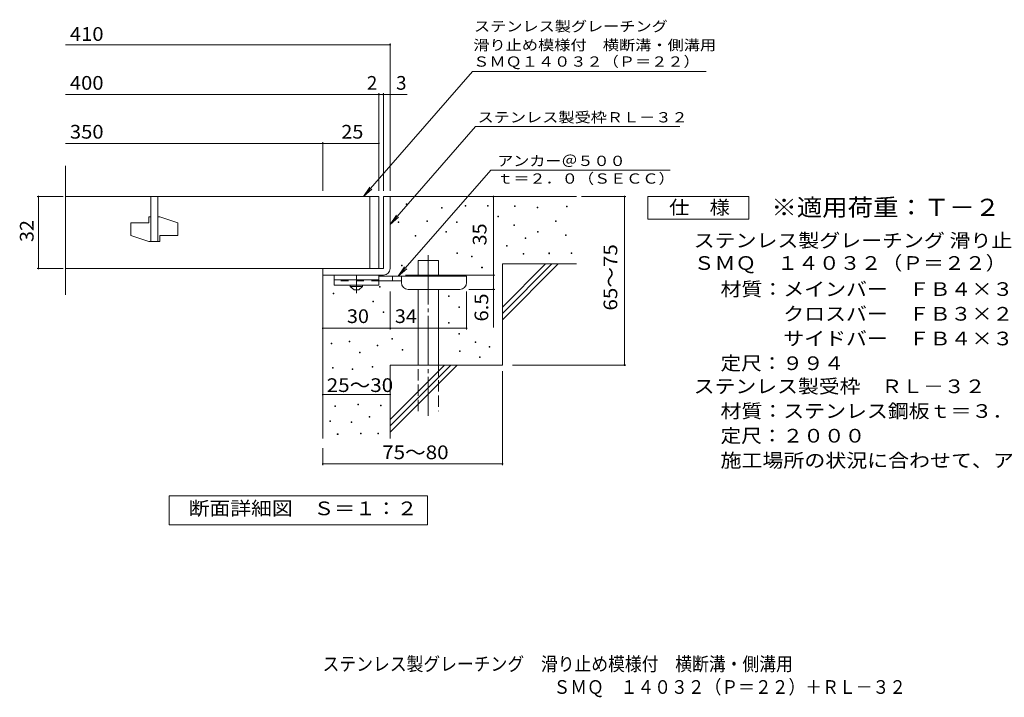
# Model space of a CAD drawing. Units: millimetres. Extents: x -1536 to 1766, y -1381 to 1083.
# Drawn here: x -1536 to 655, y -1381 to 128 of the extents above; entities that cross this region are included whole.
import ezdxf

# ---------------------------------------------------------------- set-up
doc = ezdxf.new("R2010")
doc.units = ezdxf.units.MM
doc.header["$LTSCALE"] = 10
for name, pattern in [('JWW_CENTER1', [6.773333, 4.233333, -0.846667, 0.846667, -0.846667]), ('JWW_CENTER2', [13.546667, 11.006667, -0.846667, 0.846667, -0.846667]), ('JWW_DASHED2', [3.386667, 1.693333, -1.693333]), ('JWW_DASHED3', [3.386667, 2.54, -0.846667])]:
    doc.linetypes.add(name, pattern=pattern)
for name, color, linetype in [('C-5', 7, 'Continuous'), ('D-0', 7, 'Continuous'), ('D-1', 7, 'Continuous'), ('D-2', 7, 'Continuous'), ('D-4', 7, 'Continuous'), ('D-5', 7, 'Continuous'), ('D-6', 7, 'Continuous'), ('D-9', 7, 'Continuous'), ('F-5ﾚｲﾔ', 7, 'Continuous')]:
    doc.layers.add(name, color=color, linetype=linetype)
doc.styles.add('ＭＳ ゴシック', font='txt', dxfattribs={"height": 1})

msp = doc.modelspace()

# ---------------------------------------------------------------- linework, layer by layer
at = {"layer": 'D-0', "color": 7, "linetype": 'Continuous', "lineweight": 9}
for p, q in [((-676.1, -283.8), (-676.1, -282.3)), ((-676.1, -282.3), (-674.6, -282.3)), ((-674.6, -283.8), (-676.1, -283.8)), ((-674.6, -282.3), (-674.6, -283.8)), ((-597.7, -291.9), (-597.7, -290.4)), ((-597.7, -290.4), (-596.2, -290.4)), ((-596.2, -291.9), (-597.7, -291.9)), ((-596.2, -290.4), (-596.2, -291.9)), ((-545.1, -287.8), (-545.1, -286.3)), ((-545.1, -286.3), (-543.6, -286.3)), ((-543.6, -287.8), (-545.1, -287.8)), ((-543.6, -286.3), (-543.6, -287.8)), ((-495, -287.3), (-495, -285.8)), ((-495, -285.8), (-493.5, -285.8)), ((-493.5, -287.3), (-495, -287.3)), ((-493.5, -285.8), (-493.5, -287.3)), ((-434.9, -288.3), (-434.9, -286.8)), ((-434.9, -286.8), (-433.4, -286.8)), ((-433.4, -288.3), (-434.9, -288.3)), ((-433.4, -286.8), (-433.4, -288.3)), ((-384.2, -291), (-384.2, -289.5)), ((-384.2, -289.5), (-382.7, -289.5)), ((-382.7, -291), (-384.2, -291)), ((-382.7, -289.5), (-382.7, -291)), ((-319.2, -289), (-319.2, -287.5)), ((-319.2, -287.5), (-317.7, -287.5)), ((-317.7, -289), (-319.2, -289)), ((-317.7, -287.5), (-317.7, -289)), ((-694.1, -324.1), (-694.1, -322.6)), ((-694.1, -322.6), (-692.6, -322.6)), ((-692.6, -324.1), (-694.1, -324.1)), ((-692.6, -322.6), (-692.6, -324.1)), ((-630.5, -321.4), (-630.5, -319.9)), ((-630.5, -319.9), (-629, -319.9)), ((-629, -321.4), (-630.5, -321.4)), ((-629, -319.9), (-629, -321.4)), ((-564.2, -324.1), (-564.2, -322.6)), ((-564.2, -322.6), (-562.7, -322.6)), ((-562.7, -324.1), (-564.2, -324.1)), ((-562.7, -322.6), (-562.7, -324.1)), ((-472.2, -311.3), (-472.2, -309.8)), ((-472.2, -309.8), (-470.7, -309.8)), ((-470.7, -311.3), (-472.2, -311.3)), ((-470.7, -309.8), (-470.7, -311.3)), ((-436.3, -330.3), (-436.3, -328.8)), ((-436.3, -328.8), (-434.8, -328.8)), ((-434.8, -328.8), (-434.8, -330.3)), ((-343.5, -321.5), (-343.5, -320)), ((-343.5, -320), (-342, -320)), ((-342, -321.5), (-343.5, -321.5)), ((-342, -320), (-342, -321.5)), ((-587.9, -345.1), (-587.9, -343.6)), ((-587.9, -343.6), (-586.4, -343.6)), ((-586.4, -345.1), (-587.9, -345.1)), ((-586.4, -343.6), (-586.4, -345.1)), ((-434.8, -330.3), (-436.3, -330.3)), ((-383.5, -345.1), (-383.5, -343.6)), ((-383.5, -343.6), (-382, -343.6)), ((-382, -345.1), (-383.5, -345.1)), ((-382, -343.6), (-382, -345.1)), ((-656.2, -353.9), (-656.2, -352.4)), ((-656.2, -352.4), (-654.7, -352.4)), ((-654.7, -353.9), (-656.2, -353.9)), ((-654.7, -352.4), (-654.7, -353.9)), ((-411.2, -359.4), (-411.2, -357.9)), ((-411.2, -357.9), (-409.7, -357.9)), ((-409.7, -359.4), (-411.2, -359.4)), ((-409.7, -357.9), (-409.7, -359.4)), ((-321.2, -352.6), (-321.2, -351.1)), ((-321.2, -351.1), (-319.7, -351.1)), ((-319.7, -352.6), (-321.2, -352.6)), ((-319.7, -351.1), (-319.7, -352.6)), ((-563.5, -393.1), (-563.5, -391.6)), ((-563.5, -391.6), (-562, -391.6)), ((-562, -393.1), (-563.5, -393.1)), ((-562, -391.6), (-562, -393.1)), ((-452.7, -376.8), (-452.7, -375.3)), ((-452.7, -375.3), (-451.2, -375.3)), ((-451.2, -376.8), (-452.7, -376.8)), ((-451.2, -375.3), (-451.2, -376.8)), ((-416, -394.5), (-416, -393)), ((-416, -393), (-414.5, -393)), ((-414.5, -393), (-414.5, -394.5)), ((-358.4, -393.2), (-358.4, -391.7)), ((-358.4, -391.7), (-356.9, -391.7)), ((-356.9, -393.2), (-358.4, -393.2)), ((-356.9, -391.7), (-356.9, -393.2)), ((-309, -392.5), (-309, -391)), ((-309, -391), (-307.5, -391)), ((-307.5, -392.5), (-309, -392.5)), ((-307.5, -391), (-307.5, -392.5)), ((-531, -400.6), (-531, -399.1)), ((-531, -399.1), (-529.5, -399.1)), ((-529.5, -400.6), (-531, -400.6)), ((-529.5, -399.1), (-529.5, -400.6)), ((-414.5, -394.5), (-416, -394.5)), ((-686.9, -420.2), (-686.9, -418.7)), ((-686.9, -418.7), (-685.4, -418.7)), ((-685.4, -420.2), (-686.9, -420.2)), ((-685.4, -418.7), (-685.4, -420.2)), ((-508.1, -424.6), (-508.1, -423.1)), ((-508.1, -423.1), (-506.6, -423.1)), ((-506.6, -424.6), (-508.1, -424.6)), ((-506.6, -423.1), (-506.6, -424.6)), ((-839, -482.7), (-839, -481.2)), ((-839, -481.2), (-837.5, -481.2)), ((-837.5, -481.2), (-837.5, -482.7)), ((-735.6, -467.8), (-735.6, -466.3)), ((-735.6, -466.3), (-734.1, -466.3)), ((-734.1, -467.8), (-735.6, -467.8)), ((-734.1, -466.3), (-734.1, -467.8)), ((-837.5, -482.7), (-839, -482.7)), ((-750.5, -500.1), (-750.5, -498.6)), ((-750.5, -498.6), (-749, -498.6)), ((-749, -500.1), (-750.5, -500.1)), ((-749, -498.6), (-749, -500.1)), ((-581.7, -488.9), (-581.7, -487.4)), ((-581.7, -487.4), (-580.2, -487.4)), ((-580.2, -488.9), (-581.7, -488.9)), ((-580.2, -487.4), (-580.2, -488.9)), ((-727.6, -524.1), (-727.6, -522.6)), ((-727.6, -522.6), (-726.1, -522.6)), ((-726.1, -524.1), (-727.6, -524.1)), ((-726.1, -522.6), (-726.1, -524.1)), ((-558.8, -512.9), (-558.8, -511.4)), ((-558.8, -511.4), (-557.3, -511.4)), ((-557.3, -512.9), (-558.8, -512.9)), ((-557.3, -511.4), (-557.3, -512.9)), ((-581.7, -548.1), (-581.7, -546.6)), ((-581.7, -546.6), (-580.2, -546.6)), ((-580.2, -546.6), (-580.2, -548.1)), ((-580.2, -548.1), (-581.7, -548.1)), ((-803.2, -589.6), (-803.2, -588.1)), ((-803.2, -588.1), (-801.7, -588.1)), ((-801.7, -589.6), (-803.2, -589.6)), ((-801.7, -588.1), (-801.7, -589.6)), ((-707.8, -583.7), (-707.8, -582.2)), ((-707.8, -582.2), (-706.3, -582.2)), ((-706.3, -583.7), (-707.8, -583.7)), ((-706.3, -582.2), (-706.3, -583.7)), ((-558.8, -572.1), (-558.8, -570.6)), ((-558.8, -570.6), (-557.3, -570.6)), ((-557.3, -572.1), (-558.8, -572.1)), ((-557.3, -570.6), (-557.3, -572.1)), ((-522.9, -590.8), (-522.9, -589.3)), ((-522.9, -589.3), (-521.4, -589.3)), ((-521.4, -590.8), (-522.9, -590.8)), ((-521.4, -589.3), (-521.4, -590.8)), ((-842.9, -593.8), (-842.9, -592.3)), ((-842.9, -592.3), (-841.4, -592.3)), ((-841.4, -593.8), (-842.9, -593.8)), ((-841.4, -592.3), (-841.4, -593.8)), ((-780.3, -613.6), (-780.3, -612.1)), ((-780.3, -612.1), (-778.8, -612.1)), ((-778.8, -613.6), (-780.3, -613.6)), ((-778.8, -612.1), (-778.8, -613.6)), ((-740.6, -598), (-740.6, -596.5)), ((-740.6, -596.5), (-739.1, -596.5)), ((-739.1, -598), (-740.6, -598)), ((-739.1, -596.5), (-739.1, -598)), ((-684.9, -607.7), (-684.9, -606.2)), ((-684.9, -606.2), (-683.4, -606.2)), ((-683.4, -607.7), (-684.9, -607.7)), ((-683.4, -606.2), (-683.4, -607.7)), ((-557.4, -611.1), (-557.4, -609.6)), ((-557.4, -609.6), (-555.9, -609.6)), ((-555.9, -611.1), (-557.4, -611.1)), ((-555.9, -609.6), (-555.9, -611.1)), ((-491.1, -601.6), (-491.1, -600.1)), ((-491.1, -600.1), (-489.6, -600.1)), ((-489.6, -601.6), (-491.1, -601.6)), ((-489.6, -600.1), (-489.6, -601.6)), ((-512.7, -624.5), (-512.7, -623)), ((-512.7, -623), (-511.2, -623)), ((-511.2, -624.5), (-512.7, -624.5)), ((-511.2, -623), (-511.2, -624.5)), ((-840.5, -648.3), (-840.5, -646.8)), ((-840.5, -646.8), (-839, -646.8)), ((-839, -648.3), (-840.5, -648.3)), ((-839, -646.8), (-839, -648.3)), ((-796.3, -651.3), (-796.3, -649.8)), ((-796.3, -649.8), (-794.8, -649.8)), ((-794.8, -651.3), (-796.3, -651.3)), ((-794.8, -649.8), (-794.8, -651.3)), ((-752.2, -646), (-752.2, -644.5)), ((-752.2, -644.5), (-750.7, -644.5)), ((-750.7, -646), (-752.2, -646)), ((-750.7, -644.5), (-750.7, -646)), ((-835.2, -733.5), (-835.2, -732)), ((-835.2, -732), (-833.7, -732)), ((-833.7, -733.5), (-835.2, -733.5)), ((-833.7, -732), (-833.7, -733.5)), ((-783.4, -729.7), (-783.4, -728.2)), ((-783.4, -728.2), (-781.9, -728.2)), ((-781.9, -729.7), (-783.4, -729.7)), ((-781.9, -728.2), (-781.9, -729.7)), ((-733.5, -731.6), (-733.5, -730.1)), ((-733.5, -730.1), (-732, -730.1)), ((-732, -731.6), (-733.5, -731.6)), ((-732, -730.1), (-732, -731.6)), ((-845.8, -767), (-845.8, -765.5)), ((-845.8, -765.5), (-844.3, -765.5)), ((-844.3, -767), (-845.8, -767)), ((-844.3, -765.5), (-844.3, -767)), ((-758.3, -757.5), (-758.3, -756)), ((-758.3, -756), (-756.8, -756)), ((-756.8, -757.5), (-758.3, -757.5)), ((-756.8, -756), (-756.8, -757.5)), ((-798.6, -769.3), (-798.6, -767.8)), ((-798.6, -767.8), (-797.1, -767.8)), ((-797.1, -769.3), (-798.6, -769.3)), ((-797.1, -767.8), (-797.1, -769.3)), ((-829.4, -795.6), (-829.4, -794.1)), ((-829.4, -794.1), (-827.9, -794.1)), ((-827.9, -795.6), (-829.4, -795.6)), ((-827.9, -794.1), (-827.9, -795.6)), ((-777.7, -794), (-777.7, -792.5)), ((-777.7, -792.5), (-776.2, -792.5)), ((-776.2, -794), (-777.7, -794)), ((-776.2, -792.5), (-776.2, -794)), ((-739.6, -794), (-739.6, -792.5)), ((-739.6, -792.5), (-738.1, -792.5)), ((-738.1, -794), (-739.6, -794)), ((-738.1, -792.5), (-738.1, -794))]:
    msp.add_line(p, q, dxfattribs=at)
at = {"layer": 'D-1', "color": 2, "linetype": 'Continuous', "lineweight": 9}
for p, q in [((-726.8, -266.1), (-726.8, -426.1)), ((-726.8, -266.1), (-711.8, -266.1)), ((-711.8, -426.1), (-711.8, -266.1)), ((-861.8, -426.1), (-726.8, -426.1)), ((-861.8, -441.1), (-861.8, -426.1)), ((-861.8, -441.1), (-726.8, -441.1))]:
    msp.add_line(p, q, dxfattribs=at)
msp.add_arc((-726.8, -426.1), 15, 270, 0, dxfattribs=at)
at = {"layer": 'D-2', "color": 3, "linetype": 'Continuous', "lineweight": 9}
for p, q in [((-1434.4, -484.9), (-1434.4, -197.4)), ((-736.8, -266.1), (-1434.4, -266.1)), ((-1244.3, -266.1), (-1244.3, -366.1)), ((-1229.3, -266.1), (-1229.3, -366.1)), ((-756.8, -266.1), (-756.8, -426.1)), ((-736.8, -266.1), (-736.8, -426.1)), ((-1289.3, -324.9), (-1289.3, -352.4)), ((-1289.3, -324.9), (-1249.3, -324.9)), ((-1249.3, -311.1), (-1249.3, -324.9)), ((-1244.3, -311.1), (-1249.3, -311.1)), ((-1224.3, -311.1), (-1229.3, -311.1)), ((-1224.3, -311.1), (-1184.3, -324.9)), ((-1184.3, -324.9), (-1184.3, -352.4)), ((-1289.3, -352.4), (-1249.3, -366.1)), ((-1224.3, -366.1), (-1249.3, -366.1)), ((-1224.3, -352.4), (-1224.3, -366.1)), ((-1224.3, -352.4), (-1184.3, -352.4)), ((-1434.4, -426.1), (-736.8, -426.1))]:
    msp.add_line(p, q, dxfattribs=at)
at = {"layer": 'D-4', "color": 7, "linetype": 'Continuous', "lineweight": 9}
for p, q in [((-1434.4, 71.8), (-711.8, 71.8)), ((-711.8, -253.2), (-711.8, 74.8)), ((-1434.4, -38.9), (-736.8, -38.9)), ((-736.8, -253.2), (-736.8, -35.9)), ((-736.8, -38.9), (-731.8, -38.9)), ((-731.8, -38.9), (-674.1, -38.9)), ((-726.8, -253.2), (-726.8, -35.9)), ((-1434.4, -147.7), (-861.8, -147.7)), ((-861.8, -253.2), (-861.8, -144.7)), ((-861.8, -147.7), (-736.8, -147.7)), ((-1439.8, -266.1), (-1497.8, -266.1)), ((-1494.8, -426.1), (-1494.8, -266.1)), ((-481.8, -441.1), (-481.8, -266.1)), ((-285.7, -266.1), (-187.1, -266.1)), ((-190.1, -641.1), (-190.1, -266.1)), ((-1439.8, -426.1), (-1497.8, -426.1)), ((-677.7, -441.1), (-478.8, -441.1)), ((-481.8, -441.1), (-481.8, -557.9)), ((-711.7, -562.2), (-711.7, -477.6)), ((-541.7, -562.2), (-541.7, -477.6)), ((-478.8, -472.6), (-536.7, -472.6)), ((-861.7, -559.2), (-711.7, -559.2)), ((-711.7, -559.2), (-541.7, -559.2)), ((-461.8, -654.9), (-461.8, -864.2)), ((-439.5, -641.1), (-187.1, -641.1)), ((-861.8, -706.7), (-711.8, -706.7)), ((-861.8, -826.1), (-861.8, -864.2)), ((-861.8, -861.2), (-461.8, -861.2))]:
    msp.add_line(p, q, dxfattribs=at)
at = {"layer": 'D-4', "color": 7, "linetype": 'Continuous', "lineweight": 9, "const_width": 2}
for points in [[(-710.8, 71.8, 0.414214), (-711.8, 72.8, 0.414214), (-712.8, 71.8, 0.414214), (-711.8, 70.8, 0.414214)], [(-735.8, -38.9, 0.414214), (-736.8, -37.9, 0.414214), (-737.8, -38.9, 0.414214), (-736.8, -39.9, 0.414214)], [(-725.8, -38.9, 0.414214), (-726.8, -37.9, 0.414214), (-727.8, -38.9, 0.414214), (-726.8, -39.9, 0.414214)], [(-710.8, -38.9, 0.414214), (-711.8, -37.9, 0.414214), (-712.8, -38.9, 0.414214), (-711.8, -39.9, 0.414214)], [(-860.8, -147.7, 0.414214), (-861.8, -146.7, 0.414214), (-862.8, -147.7, 0.414214), (-861.8, -148.7, 0.414214)], [(-735.8, -147.7, 0.414214), (-736.8, -146.7, 0.414214), (-737.8, -147.7, 0.414214), (-736.8, -148.7, 0.414214)], [(-1493.8, -266.1, 0.414214), (-1494.8, -265.1, 0.414214), (-1495.8, -266.1, 0.414214), (-1494.8, -267.1, 0.414214)], [(-480.8, -266.1, 0.414214), (-481.8, -265.1, 0.414214), (-482.8, -266.1, 0.414214), (-481.8, -267.1, 0.414214)], [(-189.1, -266.1, 0.414214), (-190.1, -265.1, 0.414214), (-191.1, -266.1, 0.414214), (-190.1, -267.1, 0.414214)], [(-1493.8, -426.1, 0.414214), (-1494.8, -425.1, 0.414214), (-1495.8, -426.1, 0.414214), (-1494.8, -427.1, 0.414214)], [(-480.8, -441.1, 0.414214), (-481.8, -440.1, 0.414214), (-482.8, -441.1, 0.414214), (-481.8, -442.1, 0.414214)], [(-480.8, -472.6, 0.414214), (-481.8, -471.6, 0.414214), (-482.8, -472.6, 0.414214), (-481.8, -473.6, 0.414214)], [(-860.7, -559.2, 0.414214), (-861.7, -558.2, 0.414214), (-862.7, -559.2, 0.414214), (-861.7, -560.2, 0.414214)], [(-710.7, -559.2, 0.414214), (-711.7, -558.2, 0.414214), (-712.7, -559.2, 0.414214), (-711.7, -560.2, 0.414214)], [(-540.7, -559.2, 0.414214), (-541.7, -558.2, 0.414214), (-542.7, -559.2, 0.414214), (-541.7, -560.2, 0.414214)], [(-189.1, -641.1, 0.414214), (-190.1, -640.1, 0.414214), (-191.1, -641.1, 0.414214), (-190.1, -642.1, 0.414214)], [(-860.8, -706.7, 0.414214), (-861.8, -705.7, 0.414214), (-862.8, -706.7, 0.414214), (-861.8, -707.7, 0.414214)], [(-710.8, -706.7, 0.414214), (-711.8, -705.7, 0.414214), (-712.8, -706.7, 0.414214), (-711.8, -707.7, 0.414214)], [(-860.8, -861.2, 0.414214), (-861.8, -860.2, 0.414214), (-862.8, -861.2, 0.414214), (-861.8, -862.2, 0.414214)], [(-460.8, -861.2, 0.414214), (-461.8, -860.2, 0.414214), (-462.8, -861.2, 0.414214), (-461.8, -862.2, 0.414214)]]:
    msp.add_lwpolyline(points, format="xyb", close=True, dxfattribs=at)
at = {"layer": 'D-5', "color": 7, "linetype": 'Continuous', "lineweight": 9}
for p, q in [((-528.5, 12.5), (-771, -266.1)), ((-528.5, 12.5), (-8.7, 12.5)), ((-521.7, -110.1), (-711.8, -328.5)), ((-521.7, -110.1), (-67.1, -110.1)), ((-693.6, -443.6), (-487.7, -207)), ((-88.7, -207), (-487.7, -207)), ((-771, -266.1), (-757.2, -245.3)), ((-771, -266.1), (-752.3, -249.6)), ((-138.2, -316.1), (-138.2, -266.1)), ((-138.2, -266.1), (86.8, -266.1)), ((86.8, -266.1), (86.8, -316.1)), ((-711.8, -328.5), (-697.9, -307.7)), ((-711.8, -328.5), (-693, -312)), ((86.8, -316.1), (-138.2, -316.1)), ((-693.6, -443.6), (-679.8, -422.8)), ((-693.6, -443.6), (-674.9, -427.1)), ((-1203.7, -997.1), (-1203.7, -932.1)), ((-1203.7, -932.1), (-628.7, -932.1)), ((-628.7, -932.1), (-628.7, -997.1)), ((-628.7, -997.1), (-1203.7, -997.1))]:
    msp.add_line(p, q, dxfattribs=at)
at = {"layer": 'D-6', "color": 6, "linetype": 'Continuous', "lineweight": 9}
for p, q in [((-711.8, -266.1), (-296.8, -266.1)), ((-649.5, -443.6), (-649.5, -408.6)), ((-649.5, -408.6), (-604.5, -408.6)), ((-604.5, -443.6), (-604.5, -408.6)), ((-461.8, -512.1), (-365.7, -416.1)), ((-461.8, -416.1), (-296.8, -416.1)), ((-461.8, -526.3), (-351.6, -416.1)), ((-461.8, -416.1), (-461.8, -641.1)), ((-461.8, -540.4), (-337.5, -416.1)), ((-861.8, -441.1), (-861.8, -804.8)), ((-649.5, -641.1), (-649.5, -472.6)), ((-604.5, -641.1), (-604.5, -472.6)), ((-711.8, -641.1), (-461.8, -641.1)), ((-711.8, -641.1), (-711.8, -804.8)), ((-711.8, -762.1), (-590.7, -641.1)), ((-711.8, -776.3), (-576.6, -641.1)), ((-711.8, -790.4), (-562.5, -641.1))]:
    msp.add_line(p, q, dxfattribs=at)
at = {"layer": 'D-6', "color": 6, "linetype": 'JWW_CENTER2', "lineweight": 9}
msp.add_line((-627, -396.4), (-627, -754.4), dxfattribs=at)
at = {"layer": 'D-6', "color": 6, "linetype": 'JWW_DASHED3', "lineweight": 9}
for p, q in [((-649.5, -743.6), (-649.5, -641.1)), ((-604.5, -641.1), (-604.5, -743.6))]:
    msp.add_line(p, q, dxfattribs=at)
at = {"layer": 'D-9', "color": 3, "linetype": 'Continuous', "lineweight": 9}
for p, q in [((-836.7, -441.1), (-836.7, -463.6)), ((-736.7, -441.1), (-836.7, -441.1)), ((-736.7, -451.1), (-836.7, -451.1)), ((-736.7, -441.1), (-736.7, -463.6)), ((-736.7, -463.6), (-836.7, -463.6))]:
    msp.add_line(p, q, dxfattribs=at)
at = {"layer": 'D-9', "color": 3, "linetype": 'JWW_DASHED2', "lineweight": 9}
msp.add_line((-736.7, -453.6), (-836.7, -453.6), dxfattribs=at)
at = {"layer": 'D-9', "color": 4, "linetype": 'JWW_CENTER1', "lineweight": 9}
msp.add_line((-786.7, -481.3), (-786.7, -441.1), dxfattribs=at)
at = {"layer": 'D-9', "color": 4, "linetype": 'Continuous', "lineweight": 9}
for p, q in [((-541.7, -443.6), (-736.7, -443.6)), ((-686.7, -453.6), (-736.7, -453.6)), ((-706.7, -453.6), (-706.7, -443.6)), ((-686.7, -457.6), (-686.7, -443.6)), ((-541.7, -457.6), (-541.7, -443.6)), ((-671.7, -472.6), (-556.7, -472.6))]:
    msp.add_line(p, q, dxfattribs=at)
at = {"layer": 'D-9', "color": 2, "linetype": 'Continuous', "lineweight": 9}
for p, q in [((-800.5, -466.1), (-800.5, -463.6)), ((-800.5, -466.1), (-791.7, -473.6)), ((-800.5, -466.1), (-773, -466.1)), ((-791.7, -473.6), (-781.7, -473.6)), ((-781.7, -473.6), (-773, -466.1)), ((-773, -466.1), (-773, -463.6))]:
    msp.add_line(p, q, dxfattribs=at)
at = {"layer": 'D-9', "color": 4, "linetype": 'Continuous', "lineweight": 9}
for centre, start, end in [((-671.7, -457.6), 180, 270), ((-556.7, -457.6), 270, 0)]:
    msp.add_arc(centre, 15, start, end, dxfattribs=at)

# ---------------------------------------------------------------- texts
at = {"layer": 'C-5', "color": 2, "linetype": 'Continuous', "lineweight": 9, "style": 'ＭＳ ゴシック', "width": 0.899107}
msp.add_text('ステンレス製グレーチング\u3000滑り止め模様付\u3000横断溝・側溝用', height=30.48, dxfattribs=at).set_placement((-862.2, -1321.7))
at = {"layer": 'D-4', "color": 2, "linetype": 'Continuous', "lineweight": 9, "style": 'ＭＳ ゴシック'}
for s, width, p in [('410', 1.083333, (-1424.8, 80.5)), ('400', 1.083333, (-1424.8, -28.3)), ('350', 1.083333, (-1424.8, -137.1)), ('25', 1.0625, (-820.5, -137.1)), ('30', 1.0625, (-808, -547.6)), ('34', 1.0625, (-701.4, -547.6)), ('25～30', 1.104167, (-853, -701.1)), ('75～80', 1.104167, (-729.6, -850.6))]:
    msp.add_text(s, height=30.48, dxfattribs=dict(at, width=width)).set_placement(p)
for s, p in [('2', (-763.6, -28.3)), ('3', (-698.5, -28.3))]:
    msp.add_text(s, height=30.5, dxfattribs=at).set_placement(p)
for s, width, p in [('32', 1.0625, (-1505.5, -367.4)), ('65～75', 1.104167, (-206.2, -519.9)), ('6.5', 1.083333, (-493.4, -544.3))]:
    msp.add_text(s, height=30.48, rotation=90, dxfattribs=dict(at, width=width)).set_placement(p)
at = {"layer": 'D-4', "color": 2, "linetype": 'Continuous', "lineweight": 211, "style": 'ＭＳ ゴシック', "width": 1.0625}
msp.add_text('35', height=30.48, rotation=90, dxfattribs=at).set_placement((-497.4, -374.9))
at = {"layer": 'D-5', "color": 7, "linetype": 'Continuous', "lineweight": 9, "style": 'ＭＳ ゴシック'}
for s, width, p in [('ステンレス製グレーチング', 1.152778, (-525.2, 101.4)), ('滑り止め模様付\u3000横断溝・側溝用', 1.155556, (-526.7, 59.7)), ('ＳＭＱ１４０３２（Ｐ＝２２）', 1.154762, (-526.9, 23)), ('アンカー＠５００', 1.145833, (-473.5, -198.1)), ('ｔ＝２．０（ＳＥＣＣ）', 1.151515, (-473.5, -237.4))]:
    msp.add_text(s, height=22.86, dxfattribs=dict(at, width=width)).set_placement(p)
at = {"layer": 'D-5', "color": 7, "linetype": 'Continuous', "lineweight": 9, "style": 'ＭＳ ゴシック', "width": 1.153846}
msp.add_text('ステンレス製受枠ＲＬ－３２', height=22.86, rotation=359.9999, dxfattribs=at).set_placement((-517.3, -101.1))
at = {"layer": 'D-5', "color": 2, "linetype": 'Continuous', "lineweight": 9, "style": 'ＭＳ ゴシック'}
for s, width, p in [('仕\u3000様', 1.083333, (-90.7, -305.5)), ('ステンレス製グレーチング 滑り止め模様付 横断溝・側溝用', 1.12037, (-36.1, -379.1)), ('ＳＭＱ\u3000１４０３２（Ｐ＝２２）', 1.116667, (-36.1, -429.3)), ('材質：メインバー\u3000ＦＢ４×３２（ＳＵＳ３０４）', 1.119565, (23.6, -487.3)), ('\u3000\u3000\u3000クロスバー\u3000ＦＢ３×２０（ＳＵＳ３０４）', 1.119565, (23.6, -542.3)), ('\u3000\u3000\u3000サイドバー\u3000ＦＢ４×３２（ＳＵＳ３０４）', 1.119565, (23.6, -597.3)), ('定尺：９９４', 1.104167, (23.6, -652.3)), ('ステンレス製受枠\u3000ＲＬ－３２', 1.116071, (-36.1, -703.7)), ('材質：ステンレス鋼板ｔ＝３．０（ＳＵＳ３０４）', 1.119565, (23.6, -758.7)), ('定尺：２０００', 1.107143, (23.6, -813.7)), ('施工場所の状況に合わせて、アンカーをプライヤー等で折り曲げてご使用ください。', 1.121711, (23.6, -868.7)), ('断面詳細図\u3000Ｓ＝１：２', 1.113636, (-1160.3, -975.4))]:
    msp.add_text(s, height=30.48, dxfattribs=dict(at, width=width)).set_placement(p)
at = {"layer": 'D-5', "color": 3, "linetype": 'Continuous', "lineweight": 9, "style": 'ＭＳ ゴシック', "width": 1.088889}
msp.add_text('※適用荷重：Ｔ－２', height=38.1, dxfattribs=at).set_placement((136.8, -309.1))
at = {"layer": 'F-5ﾚｲﾔ', "color": 2, "linetype": 'Continuous', "lineweight": 9, "style": 'ＭＳ ゴシック', "width": 0.89881}
msp.add_text('ＳＭＱ\u3000１４０３２（Ｐ＝２２）＋ＲＬ－３２', height=30.48, dxfattribs=at).set_placement((-348.2, -1373))

doc.saveas('drawing.dxf')
